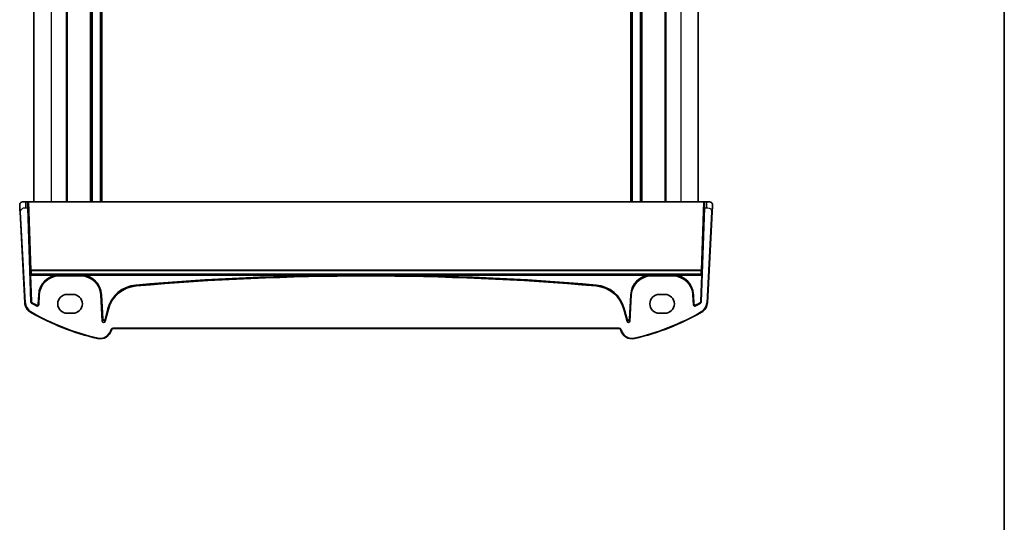
# Model space of a CAD drawing. Units: millimetres. Extents: x 0 to 6296, y 0 to 1124.
# Drawn here: x 2406 to 2747, y 562 to 736 of the extents above; entities that cross this region are included whole.
import ezdxf

# ---------------------------------------------------------------- set-up
doc = ezdxf.new("R2010")
doc.units = ezdxf.units.MM
for name, color, linetype, lineweight in [('Border (ISO)', 7, 'Continuous', 35), ('Visible (ISO)', 7, 'Continuous', 35), ('Visible Narrow (ISO)', 7, 'Continuous', 25)]:
    doc.layers.add(name, color=color, linetype=linetype, lineweight=lineweight)

# ---------------------------------------------------------------- blocks, each defined once
blk = doc.blocks.new('図面枠 tk図枠')
at = {"layer": 'Border (ISO)'}
blk.add_line((405.5, 289), (405.5, 8), dxfattribs=at)

msp = doc.modelspace()

# ---------------------------------------------------------------- linework, layer by layer
at = {"layer": 'Visible (ISO)'}
for p, q in [((2411.0127, 856.8341), (2411.0127, 672.8341)), ((2422.5127, 856.8341), (2422.5127, 672.8341)), ((2430.8127, 856.8341), (2430.8127, 672.8341)), ((2434.2127, 856.8341), (2434.2127, 672.8341)), ((2617.8127, 856.8341), (2617.8127, 672.8341)), ((2621.2127, 856.8341), (2621.2127, 672.8341)), ((2629.5127, 856.8341), (2629.5127, 672.8341)), ((2641.0127, 856.8341), (2641.0127, 672.8341)), ((2407.0665, 672.8341), (2408.1416, 672.8341)), ((2408.8394, 672.8341), (2408.1416, 672.8341)), ((2408.8394, 672.8341), (2409.0078, 672.8341)), ((2409.208, 672.8341), (2409.0078, 672.8341)), ((2409.208, 672.8341), (2642.8174, 672.8341)), ((2643.0176, 672.8341), (2642.8174, 672.8341)), ((2643.0176, 672.8341), (2643.186, 672.8341)), ((2643.8838, 672.8341), (2643.186, 672.8341)), ((2643.8838, 672.8341), (2644.9589, 672.8341)), ((2406.1939, 669.3761), (2407.8402, 637.9624)), ((2409.9343, 638.2717), (2408.837, 670.8341)), ((2643.1884, 670.8341), (2642.091, 638.2717)), ((2644.1851, 637.9624), (2645.8315, 669.3761)), ((2427.2981, 647.2293), (2419.7127, 647.2293)), ((2632.3126, 647.2293), (2624.7273, 647.2293)), ((2412.8269, 640.6949), (2412.6475, 637.272)), ((2422.5127, 640.8341), (2424.5127, 640.8341)), ((2434.6586, 631.6362), (2434.1839, 640.6949)), ((2617.8415, 640.6949), (2617.3668, 631.6362)), ((2627.5127, 640.8341), (2629.5127, 640.8341)), ((2639.3778, 637.272), (2639.1984, 640.6949)), ((2424.5127, 634.3341), (2422.5127, 634.3341)), ((2436.7698, 635.7483), (2435.6403, 631.533)), ((2616.3851, 631.533), (2615.2556, 635.7483)), ((2629.5127, 634.3341), (2627.5127, 634.3341)), ((2437.8188, 628.4769), (2437.8634, 628.6434)), ((2438.3463, 629.0139), (2613.679, 629.0139)), ((2614.162, 628.6434), (2614.2066, 628.4769))]:
    msp.add_line(p, q, dxfattribs=at)
for centre, radius, start, end in [((2407.0665, 671.8341), 1, 90, 129.517394), ((2644.9589, 671.8341), 1, 50.482606, 90), ((2419.7127, 640.3341), 6.8952, 90, 177), ((2427.2981, 640.3341), 6.8952, 3, 90), ((2526.0127, -275.1303), 922.3596, 85.045459, 94.954541), ((2624.7273, 640.3341), 6.8952, 90, 177), ((2632.3126, 640.3341), 6.8952, 3, 90), ((2447.2938, 632.9284), 10.8952, 94.954541, 165), ((2604.7316, 632.9284), 10.8952, 15, 85.045459), ((2411.8347, 638.1717), 4, 183, 240.188843), ((2452.1033, 708.4529), 82.1048, 239.294546, 240.684941), ((2422.5127, 637.5841), 3.25, 90, 270), ((2424.5127, 637.5841), 3.25, 270, 90), ((2627.5127, 637.5841), 3.25, 90, 270), ((2629.5127, 637.5841), 3.25, 270, 90), ((2599.922, 708.4529), 82.1048, 299.315059, 300.705454), ((2640.1906, 638.1717), 4, 299.811157, 357), ((2452.1033, 708.4529), 85, 240.188843, 257.052834), ((2599.922, 708.4529), 85, 282.947166, 299.811157), ((2433.9551, 629.5122), 4, 257.052834, 345), ((2438.3463, 628.5139), 0.5, 90, 165), ((2613.679, 628.5139), 0.5, 15, 90), ((2618.0703, 629.5122), 4, 195, 282.947166)]:
    msp.add_arc(centre, radius, start, end, dxfattribs=at)
for centre, major_axis, ratio, start_param, end_param in [((2408.9068, 670.8341), (-0.0675, 2), 0.03487965, 6.28200838, 7.85280471), ((2643.1186, 670.8341), (-0.0675, -2), 0.03487965, 1.57197325, 3.14276958), ((2435.158, 631.6662), (-0.0536, -0.5095), 0.97597845, 4.87326919, 7.69310142), ((2616.8673, 631.6662), (0.0536, -0.5095), 0.97597845, 4.87326919, 7.69310142)]:
    msp.add_ellipse(centre, major_axis=major_axis, ratio=ratio, start_param=start_param, end_param=end_param, dxfattribs=at)
for points, knots in [([(2406.0678, 671.7817), (2406.0666, 671.805), (2406.0662, 671.8286), (2406.0669, 671.8691), (2406.0677, 671.8862), (2406.0693, 671.909), (2406.0697, 671.9147), (2406.0751, 671.9774), (2406.0849, 672.0336), (2406.1135, 672.1423), (2406.1322, 672.1956), (2406.1668, 672.2716), (2406.1782, 672.2943), (2406.2047, 672.3426), (2406.2204, 672.3682), (2406.2596, 672.4263), (2406.2838, 672.4577), (2406.328, 672.509), (2406.3476, 672.5298), (2406.3785, 672.5599), (2406.3891, 672.5698), (2406.4053, 672.5843), (2406.4107, 672.5891), (2406.4202, 672.5972), (2406.4242, 672.6005), (2406.4281, 672.6037), (2406.4291, 672.6046), (2406.4302, 672.6055)], [0, 0, 0, 0, 0.007537139, 0.007537139, 0.013133516, 0.013133516, 0.014998458, 0.014998458, 0.033705057, 0.033705057, 0.051404506, 0.051404506, 0.058885203, 0.058885203, 0.06814572, 0.06814572, 0.081314255, 0.081314255, 0.091130809, 0.091130809, 0.096068408, 0.096068408, 0.098537879, 0.098537879, 0.100416246, 0.100416246, 0.101122457, 0.101122457, 0.101122457, 0.101122457]), ([(2406.0678, 671.7817), (2406.0678, 671.7817), (2406.0688, 671.763), (2406.0764, 671.6176), (2406.0863, 671.4292), (2406.1065, 671.0432), (2406.1313, 670.5714), (2406.1514, 670.1871), (2406.1733, 669.7694), (2406.1939, 669.3761)], [0, 0, 0, 0, 0.29837783, 0.29837783, 0.29837783, 0.685014, 0.685014, 0.685014, 1, 1, 1, 1]), ([(2645.5952, 672.6055), (2645.6202, 672.5849), (2645.6434, 672.5639), (2645.6906, 672.5166), (2645.7128, 672.4919), (2645.7568, 672.438), (2645.7786, 672.4083), (2645.8141, 672.3534), (2645.8285, 672.329), (2645.8537, 672.2816), (2645.8649, 672.2584), (2645.8993, 672.1798), (2645.9173, 672.125), (2645.9425, 672.0214), (2645.9507, 671.9718), (2645.9591, 671.8756), (2645.96, 671.8282), (2645.9575, 671.7817)], [0, 0, 0, 0, 0.011639359, 0.011639359, 0.023150403, 0.023150403, 0.035327194, 0.035327194, 0.044032408, 0.044032408, 0.05160766, 0.05160766, 0.069986112, 0.069986112, 0.086701552, 0.086701552, 0.102047145, 0.102047145, 0.102047145, 0.102047145]), ([(2645.8315, 669.3761), (2645.8545, 669.8166), (2645.8796, 670.2938), (2645.9012, 670.7076), (2645.9254, 671.1693), (2645.9442, 671.528), (2645.952, 671.6761), (2645.957, 671.7715), (2645.9575, 671.7817), (2645.9575, 671.7817)], [0, 0, 0, 0, 0.35283077, 0.35283077, 0.35283077, 0.74648264, 0.74648264, 0.74648264, 1, 1, 1, 1]), ([(2409.9343, 638.2717), (2409.9365, 638.2067), (2409.9514, 638.1427), (2409.9991, 638.0368), (2410.0271, 637.9938), (2410.0951, 637.9176), (2410.1347, 637.885), (2410.1786, 637.8589)], [0, 0, 0, 0, 0.0195258161, 0.0195258161, 0.0348378447, 0.0348378447, 0.0501511851, 0.0501511851, 0.0501511851, 0.0501511851]), ([(2641.8468, 637.8589), (2641.9027, 637.8922), (2641.9517, 637.936), (2642.0215, 638.0288), (2642.0458, 638.074), (2642.0798, 638.1703), (2642.0893, 638.2207), (2642.091, 638.2717)], [0, 0, 0, 0, 0.019525761, 0.019525761, 0.0348378236, 0.0348378236, 0.0501511838, 0.0501511838, 0.0501511838, 0.0501511838]), ([(2411.9039, 636.8624), (2411.9608, 636.8305), (2412.0234, 636.8099), (2412.1527, 636.7941), (2412.2183, 636.7989), (2412.3437, 636.8333), (2412.4024, 636.8626), (2412.5053, 636.942), (2412.5485, 636.9913), (2412.6008, 637.0817), (2412.6164, 637.118), (2412.6388, 637.1936), (2412.6455, 637.2326), (2412.6475, 637.272)], [0, 0, 0, 0, 0.019574592, 0.019574592, 0.03910289, 0.03910289, 0.05859977, 0.05859977, 0.078098227, 0.078098227, 0.089919833, 0.089919833, 0.101747055, 0.101747055, 0.101747055, 0.101747055]), ([(2639.3778, 637.272), (2639.3812, 637.2068), (2639.3973, 637.143), (2639.4531, 637.0251), (2639.4922, 636.9723), (2639.5883, 636.8847), (2639.6444, 636.8507), (2639.7666, 636.8062), (2639.8314, 636.7961), (2639.9357, 636.8003), (2639.9747, 636.8065), (2640.0506, 636.8279), (2640.0871, 636.8431), (2640.1215, 636.8624)], [0, 0, 0, 0, 0.019574648, 0.019574648, 0.039103022, 0.039103022, 0.058599987, 0.058599987, 0.078098528, 0.078098528, 0.089919961, 0.089919961, 0.101747057, 0.101747057, 0.101747057, 0.101747057])]:
    msp.add_open_spline(points, degree=3, knots=knots, dxfattribs=at)
at = {"layer": 'Visible Narrow (ISO)'}
for p, q in [((2417.0127, 856.8341), (2417.0127, 672.8341)), ((2422.2127, 856.8341), (2422.2127, 672.8341)), ((2430.5127, 856.8341), (2430.5127, 672.8341)), ((2431.1127, 856.8341), (2431.1127, 672.8341)), ((2433.9127, 856.8341), (2433.9127, 672.8341)), ((2434.5127, 856.8341), (2434.5127, 672.8341)), ((2617.5127, 856.8341), (2617.5127, 672.8341)), ((2618.1127, 856.8341), (2618.1127, 672.8341)), ((2620.9127, 856.8341), (2620.9127, 672.8341)), ((2621.5127, 856.8341), (2621.5127, 672.8341)), ((2629.8127, 856.8341), (2629.8127, 672.8341)), ((2635.0127, 856.8341), (2635.0127, 672.8341)), ((2408.1416, 670.8341), (2408.1416, 672.8341)), ((2409.0078, 672.8341), (2409.8315, 649.2466)), ((2410.0312, 649.2603), (2409.208, 672.8341)), ((2642.8174, 672.8341), (2641.9942, 649.2603)), ((2642.1939, 649.2466), (2643.0176, 672.8341)), ((2643.8838, 672.8341), (2643.8838, 670.8341)), ((2406.1939, 669.3761), (2406.3936, 669.3866)), ((2408.04, 637.9729), (2406.3936, 669.3866)), ((2408.1416, 670.8341), (2408.837, 670.8341)), ((2643.1884, 670.8341), (2643.8838, 670.8341)), ((2645.6317, 669.3866), (2643.9854, 637.9729)), ((2645.6317, 669.3866), (2645.8315, 669.3761)), ((2409.8274, 648.0242), (2409.7079, 647.9005)), ((2409.7079, 647.9005), (2410.0304, 638.3287)), ((2409.9207, 647.7208), (2410.0272, 647.831)), ((2410.0272, 647.831), (2410.0272, 647.898)), ((2641.9982, 647.898), (2410.0272, 647.898)), ((2410.0272, 647.831), (2641.9982, 647.831)), ((2410.0312, 649.0965), (2410.0312, 649.2603)), ((2641.9942, 649.2603), (2410.0312, 649.2603)), ((2410.0312, 649.0965), (2641.9942, 649.0965)), ((2641.9942, 649.2603), (2641.9942, 649.0965)), ((2641.9949, 638.3287), (2642.3175, 647.9005)), ((2641.9982, 647.898), (2641.9982, 647.831)), ((2641.9982, 647.831), (2642.1047, 647.7208)), ((2642.3175, 647.9005), (2642.1979, 648.0242)), ((2409.9206, 647.5209), (2419.4124, 647.5209)), ((2410.2302, 638.3354), (2409.9206, 647.5209)), ((2419.4124, 647.7208), (2409.9207, 647.7208)), ((2419.4124, 647.5209), (2419.4124, 647.7208)), ((2419.7127, 647.5241), (2419.7127, 647.7208)), ((2427.2981, 647.7208), (2419.7127, 647.7208)), ((2419.7127, 647.5241), (2427.2981, 647.5241)), ((2419.7127, 647.5241), (2419.7127, 647.3273)), ((2419.7127, 647.2293), (2419.7127, 647.3273)), ((2419.7127, 647.3273), (2427.2981, 647.3273)), ((2427.2981, 647.5241), (2427.2981, 647.7208)), ((2427.2981, 647.5241), (2427.2981, 647.3273)), ((2427.2981, 647.2293), (2427.2981, 647.3273)), ((2522.6105, 647.7208), (2427.5984, 647.7208)), ((2427.5984, 647.5209), (2427.5984, 647.7208)), ((2427.5984, 647.5209), (2522.6105, 647.5209)), ((2522.6105, 647.5209), (2522.6105, 647.7208)), ((2529.4149, 647.5209), (2529.4149, 647.7208)), ((2624.427, 647.7208), (2529.4149, 647.7208)), ((2529.4149, 647.5209), (2624.427, 647.5209)), ((2624.427, 647.5209), (2624.427, 647.7208)), ((2624.7273, 647.5241), (2624.7273, 647.7208)), ((2632.3126, 647.7208), (2624.7273, 647.7208)), ((2624.7273, 647.5241), (2632.3126, 647.5241)), ((2624.7273, 647.5241), (2624.7273, 647.3273)), ((2624.7273, 647.2293), (2624.7273, 647.3273)), ((2624.7273, 647.3273), (2632.3126, 647.3273)), ((2632.3126, 647.5241), (2632.3126, 647.7208)), ((2632.3126, 647.5241), (2632.3126, 647.3273)), ((2632.3126, 647.2293), (2632.3126, 647.3273)), ((2632.613, 647.5209), (2632.613, 647.7208)), ((2642.1047, 647.7208), (2632.613, 647.7208)), ((2632.613, 647.5209), (2642.1047, 647.5209)), ((2642.1047, 647.5209), (2641.7952, 638.3354)), ((2642.1047, 647.5209), (2642.1047, 647.7208)), ((2446.3271, 644.0797), (2446.3443, 643.8806)), ((2446.3528, 643.7829), (2446.3443, 643.8806)), ((2605.6726, 643.7829), (2605.681, 643.8806)), ((2605.6983, 644.0797), (2605.681, 643.8806)), ((2407.8402, 637.9624), (2408.04, 637.9729)), ((2410.0304, 638.3287), (2410.2302, 638.3354)), ((2410.3769, 638.0876), (2410.275, 637.9157)), ((2412.5294, 640.7105), (2412.3583, 637.4454)), ((2412.5294, 640.7105), (2412.729, 640.7)), ((2412.5579, 637.4349), (2412.729, 640.7)), ((2412.8269, 640.6949), (2412.729, 640.7)), ((2434.1839, 640.6949), (2434.2818, 640.7)), ((2434.4814, 640.7105), (2434.2818, 640.7)), ((2434.2818, 640.7), (2434.7241, 632.2593)), ((2434.9237, 632.2698), (2434.4814, 640.7105)), ((2617.544, 640.7105), (2617.1017, 632.2698)), ((2617.3013, 632.2593), (2617.7436, 640.7)), ((2617.544, 640.7105), (2617.7436, 640.7)), ((2617.8415, 640.6949), (2617.7436, 640.7)), ((2639.1984, 640.6949), (2639.2963, 640.7)), ((2639.4959, 640.7105), (2639.2963, 640.7)), ((2639.2963, 640.7), (2639.4674, 637.4349)), ((2639.667, 637.4454), (2639.4959, 640.7105)), ((2641.7504, 637.9157), (2641.6484, 638.0876)), ((2641.7952, 638.3354), (2641.9949, 638.3287)), ((2644.1851, 637.9624), (2643.9854, 637.9729)), ((2409.8462, 634.7011), (2409.9456, 634.8746)), ((2411.8134, 637.0258), (2411.9116, 637.1999)), ((2412.3583, 637.4454), (2412.5579, 637.4349)), ((2436.482, 635.8254), (2435.5127, 632.2079)), ((2435.7058, 632.1562), (2436.6751, 635.7737)), ((2436.482, 635.8254), (2436.6751, 635.7737)), ((2436.7698, 635.7483), (2436.6751, 635.7737)), ((2615.2556, 635.7483), (2615.3503, 635.7737)), ((2615.5433, 635.8254), (2615.3503, 635.7737)), ((2615.3503, 635.7737), (2616.3196, 632.1562)), ((2616.5126, 632.2079), (2615.5433, 635.8254)), ((2639.4674, 637.4349), (2639.667, 637.4454)), ((2640.1138, 637.1999), (2640.212, 637.0258)), ((2642.1792, 634.7011), (2642.0798, 634.8746)), ((2434.7241, 632.2593), (2434.6586, 631.6362)), ((2434.7241, 632.2593), (2434.9237, 632.2698)), ((2435.5127, 632.2079), (2435.7058, 632.1562)), ((2435.6403, 631.533), (2435.7058, 632.1562)), ((2616.3196, 632.1562), (2616.5126, 632.2079)), ((2616.3196, 632.1562), (2616.3851, 631.533)), ((2617.1017, 632.2698), (2617.3013, 632.2593)), ((2617.3668, 631.6362), (2617.3013, 632.2593)), ((2437.6702, 628.6951), (2437.6256, 628.5286)), ((2437.8188, 628.4769), (2437.6256, 628.5286)), ((2437.8634, 628.6434), (2437.6702, 628.6951)), ((2438.3463, 629.0139), (2438.3463, 629.2139)), ((2613.679, 629.2139), (2438.3463, 629.2139)), ((2613.679, 629.0139), (2613.679, 629.2139)), ((2614.162, 628.6434), (2614.3552, 628.6951)), ((2614.2066, 628.4769), (2614.3998, 628.5286)), ((2614.3998, 628.5286), (2614.3552, 628.6951)), ((2433.0589, 625.6139), (2433.1037, 625.8088)), ((2618.9665, 625.6139), (2618.9217, 625.8088))]:
    msp.add_line(p, q, dxfattribs=at)
for centre, radius, start, end in [((2419.7127, 640.3341), 7.1931, 92.392949, 177), ((2419.7127, 640.3341), 6.9933, 90, 177), ((2427.2981, 640.3341), 6.9933, 3, 90), ((2427.2981, 640.3341), 7.1931, 3, 87.607051), ((2526.0127, -275.1303), 922.6575, 90.2112716, 94.954541), ((2526.0127, -275.1303), 922.4576, 85.045459, 94.954541), ((2526.0127, -275.1303), 922.6575, 85.045459, 89.7887284), ((2624.7273, 640.3341), 7.1931, 92.392949, 177), ((2624.7273, 640.3341), 6.9933, 90, 177), ((2632.3126, 640.3341), 6.9933, 3, 90), ((2632.3126, 640.3341), 7.1931, 3, 87.607051), ((2447.2938, 632.9284), 11.1931, 94.954541, 165), ((2447.2938, 632.9284), 10.9933, 94.954541, 165), ((2604.7316, 632.9284), 10.9933, 15, 85.045459), ((2604.7316, 632.9284), 11.1931, 15, 85.045459), ((2411.8347, 638.1717), 3.8, 183, 240.188843), ((2452.1033, 708.4529), 82.0067, 239.332185, 240.573939), ((2452.1033, 708.4529), 81.8069, 239.332185, 240.573939), ((2599.922, 708.4529), 81.8069, 299.426061, 300.667815), ((2599.922, 708.4529), 82.0067, 299.426061, 300.667815), ((2640.1906, 638.1717), 3.8, 299.811157, 357), ((2452.1033, 708.4529), 84.8, 240.188843, 257.052834), ((2599.922, 708.4529), 84.8, 282.947166, 299.811157), ((2433.9551, 629.5122), 3.8, 257.052834, 345), ((2438.3463, 628.5139), 0.7, 90, 165), ((2613.679, 628.5139), 0.7, 15, 90), ((2618.0703, 629.5122), 3.8, 195, 282.947166)]:
    msp.add_arc(centre, radius, start, end, dxfattribs=at)
for centre, major_axis, ratio, start_param, end_param in [((2410.322, 641.2458), (0.3442, -10.2), 0.03487965, 3.80948356, 3.98431658), ((2410.0272, 648.0309), (-0.2, -0.0005), 0.66455172, 0.04669294, 1.56903783), ((2410.0272, 648.0309), (0.1438, -0.139), 0.99882308, 3.94410848, 5.48003927), ((2410.0312, 649.2534), (-0.1999, -0.007), 0.03487826, 4.71117101, 6.24827872), ((2410.0312, 649.2534), (-0.2, 0.0021), 0.78438368, 0.05625991, 1.57900005), ((2410.5218, 641.2525), (-0.3442, 10), 0.0355756, 0.66784336, 0.84267637), ((2641.9942, 649.2534), (0.1999, -0.007), 0.03487826, 0.03490659, 1.5720143), ((2641.9942, 649.2534), (0.2, 0.0021), 0.78438368, 4.70418526, 6.2269254), ((2641.5036, 641.2525), (-0.3442, -10), 0.0355756, 2.29891628, 2.4737493), ((2641.9982, 648.0309), (0.1438, 0.139), 0.99882308, 3.94473869, 5.48066948), ((2641.9982, 648.0309), (0.2, -0.0005), 0.66455172, 4.71414748, 6.23649237), ((2641.7034, 641.2458), (0.3442, 10.2), 0.03487965, 5.44046138, 5.6152944), ((2409.9207, 647.5209), (0, 0.2), 0.00003963, 0.03490666, 1.57079636), ((2435.2234, 632.2878), (-0.0525, -0.4998), 0.99486743, 4.87326919, 7.69310142), ((2435.2234, 632.2878), (-0.0321, -0.3057), 0.97597845, 4.87326919, 7.69310142), ((2616.802, 632.2878), (0.0525, -0.4998), 0.99486743, 4.87326919, 7.69310142), ((2616.802, 632.2878), (0.0321, -0.3057), 0.97597845, 4.87326919, 7.69310142)]:
    msp.add_ellipse(centre, major_axis=major_axis, ratio=ratio, start_param=start_param, end_param=end_param, dxfattribs=at)
for points, knots in [([(2406.3936, 669.3866), (2406.3771, 669.7026), (2406.4147, 670.0324), (2406.6483, 670.2993), (2406.8985, 670.585), (2407.3322, 670.7681), (2407.7219, 670.815), (2407.8706, 670.8329), (2408.0123, 670.8341), (2408.1416, 670.8341)], [0, 0, 0, 0, 0.40337672, 0.40337672, 0.40337672, 0.83524546, 0.83524546, 0.83524546, 1, 1, 1, 1]), ([(2643.8838, 670.8341), (2644.1694, 670.8341), (2644.5238, 670.81), (2644.8496, 670.6704), (2645.2293, 670.5076), (2645.5152, 670.2095), (2645.6015, 669.8817), (2645.6445, 669.7184), (2645.6404, 669.5523), (2645.6317, 669.3866)], [0, 0, 0, 0, 0.36411195, 0.36411195, 0.36411195, 0.78847337, 0.78847337, 0.78847337, 1, 1, 1, 1]), ([(2409.9207, 647.7208), (2409.9114, 647.7208), (2409.9021, 647.7214), (2409.8782, 647.7244), (2409.8639, 647.7277), (2409.8355, 647.7372), (2409.8215, 647.7437), (2409.7978, 647.7575), (2409.7877, 647.7647), (2409.7639, 647.7846), (2409.7517, 647.798), (2409.7289, 647.8304), (2409.7197, 647.8498), (2409.711, 647.8798), (2409.709, 647.8901), (2409.7079, 647.9005)], [-0.0735939612, -0.0735939612, -0.0735939612, -0.0735939612, -0.0680534115, -0.0680534115, -0.0591885319, -0.0591885319, -0.0492735592, -0.0492735592, -0.0406089558, -0.0406089558, -0.0268301981, -0.0268301981, -0.008917813, -0.008917813, 0.0003430349, 0.0003430349, 0.0003430349, 0.0003430349]), ([(2409.7079, 647.9005), (2409.709, 647.879), (2409.711, 647.8576), (2409.7197, 647.7951), (2409.7289, 647.7547), (2409.7517, 647.6869), (2409.7639, 647.6587), (2409.7877, 647.6166), (2409.7978, 647.6013), (2409.8215, 647.572), (2409.8355, 647.558), (2409.8639, 647.5374), (2409.8781, 647.53), (2409.9021, 647.5228), (2409.9114, 647.5212), (2409.9206, 647.5209)], [-0.0003430349, -0.0003430349, -0.0003430349, -0.0003430349, 0.008917813, 0.008917813, 0.0268301981, 0.0268301981, 0.0406089558, 0.0406089558, 0.0492735592, 0.0492735592, 0.0591885319, 0.0591885319, 0.0680534115, 0.0680534115, 0.0735931687, 0.0735931687, 0.0735931687, 0.0735931687]), ([(2642.1047, 647.5209), (2642.114, 647.5212), (2642.1233, 647.5228), (2642.1472, 647.53), (2642.1614, 647.5374), (2642.1902, 647.5583), (2642.2045, 647.5726), (2642.2286, 647.6028), (2642.2389, 647.6185), (2642.263, 647.6618), (2642.2752, 647.6907), (2642.2979, 647.7601), (2642.3069, 647.8014), (2642.3148, 647.8623), (2642.3165, 647.8814), (2642.3175, 647.9005)], [-0.0735504427, -0.0735504427, -0.0735504427, -0.0735504427, -0.0680098609, -0.0680098609, -0.0591449301, -0.0591449301, -0.049009318, -0.049009318, -0.0401320105, -0.0401320105, -0.0260948172, -0.0260948172, -0.0078464659, -0.0078464659, 0.000382562, 0.000382562, 0.000382562, 0.000382562]), ([(2642.3175, 647.9005), (2642.3165, 647.8913), (2642.3148, 647.8821), (2642.3069, 647.8528), (2642.2979, 647.833), (2642.2752, 647.7999), (2642.263, 647.7861), (2642.2389, 647.7656), (2642.2286, 647.7582), (2642.2045, 647.744), (2642.1902, 647.7374), (2642.1614, 647.7277), (2642.1472, 647.7244), (2642.1233, 647.7214), (2642.114, 647.7208), (2642.1047, 647.7208)], [-0.000382562, -0.000382562, -0.000382562, -0.000382562, 0.0078464659, 0.0078464659, 0.0260948172, 0.0260948172, 0.0401320105, 0.0401320105, 0.049009318, 0.049009318, 0.0591449301, 0.0591449301, 0.0680098609, 0.0680098609, 0.0735504427, 0.0735504427, 0.0735504427, 0.0735504427]), ([(2419.7127, 647.7208), (2419.6627, 647.7208), (2419.6126, 647.7208), (2419.5125, 647.7208), (2419.4624, 647.7208), (2419.4124, 647.7208)], [0, 0, 0, 0, 0.0150166473, 0.0150166473, 0.0300332945, 0.0300332945, 0.0300332945, 0.0300332945]), ([(2419.4124, 647.5209), (2419.4624, 647.522), (2419.5124, 647.5227), (2419.6126, 647.5238), (2419.6626, 647.5241), (2419.7127, 647.5241)], [-0.0300332945, -0.0300332945, -0.0300332945, -0.0300332945, -0.0150166473, -0.0150166473, 0, 0, 0, 0]), ([(2529.4149, 647.7208), (2528.2581, 647.7208), (2527.1013, 647.7208), (2524.8332, 647.7208), (2523.7218, 647.7208), (2522.6105, 647.7208)], [0, 0, 0, 0, 0.347038193, 0.347038193, 0.680437118, 0.680437118, 0.680437118, 0.680437118]), ([(2522.6105, 647.5209), (2523.7218, 647.523), (2524.8332, 647.524), (2527.1013, 647.5241), (2528.2581, 647.523), (2529.4149, 647.5209)], [-0.680437118, -0.680437118, -0.680437118, -0.680437118, -0.347038193, -0.347038193, 0, 0, 0, 0]), ([(2624.7273, 647.7208), (2624.6772, 647.7208), (2624.6272, 647.7208), (2624.5271, 647.7208), (2624.477, 647.7208), (2624.427, 647.7208)], [0, 0, 0, 0, 0.0150166473, 0.0150166473, 0.0300332945, 0.0300332945, 0.0300332945, 0.0300332945]), ([(2624.427, 647.5209), (2624.477, 647.522), (2624.527, 647.5227), (2624.6271, 647.5238), (2624.6772, 647.5241), (2624.7273, 647.5241)], [-0.0300332945, -0.0300332945, -0.0300332945, -0.0300332945, -0.0150166473, -0.0150166473, 0, 0, 0, 0]), ([(2410.0304, 638.3287), (2410.0155, 638.3198), (2410.0006, 638.311), (2409.9857, 638.3022), (2409.9743, 638.2954), (2409.9629, 638.2886), (2409.9458, 638.2785), (2409.9401, 638.2751), (2409.9343, 638.2717)], [-0.330960389, -0.330960389, -0.330960389, -0.330960389, -0.200151664, -0.200151664, -0.200151664, -0.100075832, -0.100075832, -0.050040632, -0.050040632, -0.050040632, -0.050040632]), ([(2410.0304, 638.3287), (2410.0315, 638.2963), (2410.0358, 638.2639), (2410.0549, 638.1818), (2410.0747, 638.133), (2410.1361, 638.0306), (2410.1827, 637.9799), (2410.2495, 637.9316), (2410.2621, 637.9234), (2410.275, 637.9157)], [0, 0, 0, 0, 0.0058414759, 0.0058414759, 0.0151878374, 0.0151878374, 0.0273381073, 0.0273381073, 0.0300365983, 0.0300365983, 0.0300365983, 0.0300365983]), ([(2410.1786, 637.8589), (2410.1843, 637.8623), (2410.19, 637.8657), (2410.2072, 637.8758), (2410.2187, 637.8825), (2410.2301, 637.8893), (2410.2451, 637.8981), (2410.26, 637.9069), (2410.275, 637.9157)], [0.05003957, 0.05003957, 0.05003957, 0.05003957, 0.100075832, 0.100075832, 0.200151664, 0.200151664, 0.200151664, 0.330959751, 0.330959751, 0.330959751, 0.330959751]), ([(2410.3769, 638.0876), (2410.3692, 638.0922), (2410.3617, 638.0972), (2410.3215, 638.1261), (2410.2936, 638.1566), (2410.2567, 638.218), (2410.2449, 638.2473), (2410.2334, 638.2966), (2410.2309, 638.316), (2410.2302, 638.3354)], [-0.0300365983, -0.0300365983, -0.0300365983, -0.0300365983, -0.0273381073, -0.0273381073, -0.0151878374, -0.0151878374, -0.0058414759, -0.0058414759, 0, 0, 0, 0]), ([(2641.7952, 638.3354), (2641.7949, 638.3264), (2641.7941, 638.3175), (2641.788, 638.2683), (2641.7748, 638.2292), (2641.7386, 638.1673), (2641.7187, 638.1429), (2641.681, 638.1091), (2641.6652, 638.0976), (2641.6484, 638.0876)], [-0.0300365983, -0.0300365983, -0.0300365983, -0.0300365983, -0.0273380395, -0.0273380395, -0.0151877997, -0.0151877997, -0.0058414614, -0.0058414614, 0, 0, 0, 0]), ([(2641.7504, 637.9157), (2641.7783, 637.9323), (2641.8046, 637.9516), (2641.8674, 638.0078), (2641.9007, 638.0485), (2641.961, 638.1517), (2641.983, 638.2169), (2641.9932, 638.2988), (2641.9944, 638.3137), (2641.9949, 638.3287)], [0, 0, 0, 0, 0.0058414614, 0.0058414614, 0.0151877997, 0.0151877997, 0.0273380395, 0.0273380395, 0.0300365983, 0.0300365983, 0.0300365983, 0.0300365983]), ([(2641.7504, 637.9157), (2641.7653, 637.9069), (2641.7803, 637.8981), (2641.7953, 637.8893), (2641.8067, 637.8825), (2641.8182, 637.8758), (2641.8353, 637.8657), (2641.841, 637.8623), (2641.8468, 637.8589)], [-0.330959751, -0.330959751, -0.330959751, -0.330959751, -0.200159719, -0.200159719, -0.200159719, -0.100079859, -0.100079859, -0.05003957, -0.05003957, -0.05003957, -0.05003957]), ([(2642.091, 638.2717), (2642.0853, 638.2751), (2642.0796, 638.2785), (2642.0625, 638.2886), (2642.0511, 638.2954), (2642.0397, 638.3022), (2642.0248, 638.311), (2642.0098, 638.3198), (2641.9949, 638.3287)], [0.050040632, 0.050040632, 0.050040632, 0.050040632, 0.100079859, 0.100079859, 0.200159719, 0.200159719, 0.200159719, 0.330960389, 0.330960389, 0.330960389, 0.330960389]), ([(2411.8134, 637.0258), (2411.8417, 637.0099), (2411.8716, 636.9967), (2411.9519, 636.9703), (2412.0038, 636.9618), (2412.1235, 636.9611), (2412.1912, 636.9746), (2412.3346, 637.0353), (2412.4062, 637.0914), (2412.5178, 637.2405), (2412.5527, 637.3369), (2412.5579, 637.4349)], [0, 0, 0, 0, 0.0058560509, 0.0058560509, 0.0152257323, 0.0152257323, 0.0274063182, 0.0274063182, 0.0432410798, 0.0432410798, 0.0609366224, 0.0609366224, 0.0609366224, 0.0609366224]), ([(2411.8134, 637.0258), (2411.8168, 637.0196), (2411.8203, 637.0134), (2411.8346, 636.9875), (2411.8455, 636.9679), (2411.8563, 636.9482), (2411.867, 636.9291), (2411.8776, 636.9099), (2411.8934, 636.8813), (2411.8986, 636.8719), (2411.9039, 636.8624)], [-0.331422534, -0.331422534, -0.331422534, -0.331422534, -0.299399678, -0.299399678, -0.197922637, -0.197922637, -0.197922637, -0.098961318, -0.098961318, -0.050109377, -0.050109377, -0.050109377, -0.050109377]), ([(2412.3583, 637.4454), (2412.3552, 637.3865), (2412.3343, 637.3286), (2412.2674, 637.2391), (2412.2244, 637.2054), (2412.1384, 637.169), (2412.0978, 637.1609), (2412.026, 637.1614), (2411.9948, 637.1665), (2411.9466, 637.1824), (2411.9286, 637.1903), (2411.9116, 637.1999)], [-0.0609366224, -0.0609366224, -0.0609366224, -0.0609366224, -0.0432410798, -0.0432410798, -0.0274063182, -0.0274063182, -0.0152257323, -0.0152257323, -0.0058560509, -0.0058560509, 0, 0, 0, 0]), ([(2412.6475, 637.272), (2412.6424, 637.2814), (2412.6372, 637.2908), (2412.6215, 637.3193), (2412.611, 637.3384), (2412.6005, 637.3575), (2412.5897, 637.3771), (2412.5789, 637.3967), (2412.5647, 637.4225), (2412.5613, 637.4287), (2412.5579, 637.4349)], [0.050109377, 0.050109377, 0.050109377, 0.050109377, 0.098961318, 0.098961318, 0.197922637, 0.197922637, 0.197922637, 0.299399678, 0.299399678, 0.331422534, 0.331422534, 0.331422534, 0.331422534]), ([(2639.4674, 637.4349), (2639.4641, 637.4288), (2639.4607, 637.4226), (2639.4466, 637.397), (2639.4359, 637.3774), (2639.4251, 637.3579), (2639.4146, 637.3387), (2639.404, 637.3196), (2639.3883, 637.2909), (2639.383, 637.2815), (2639.3778, 637.272)], [-0.331422534, -0.331422534, -0.331422534, -0.331422534, -0.29972278, -0.29972278, -0.198568839, -0.198568839, -0.198568839, -0.09928442, -0.09928442, -0.050109377, -0.050109377, -0.050109377, -0.050109377]), ([(2639.4674, 637.4349), (2639.4692, 637.4024), (2639.4741, 637.3702), (2639.4948, 637.2882), (2639.5155, 637.2398), (2639.5791, 637.1384), (2639.6268, 637.0885), (2639.7549, 637.0001), (2639.8407, 636.9697), (2640.0264, 636.9554), (2640.1264, 636.9776), (2640.212, 637.0258)], [0, 0, 0, 0, 0.0058560609, 0.0058560609, 0.0152257584, 0.0152257584, 0.0274063651, 0.0274063651, 0.0432411538, 0.0432411538, 0.0609366224, 0.0609366224, 0.0609366224, 0.0609366224]), ([(2640.1138, 637.1999), (2640.0624, 637.1709), (2640.0023, 637.1575), (2639.8909, 637.166), (2639.8394, 637.1842), (2639.7626, 637.2373), (2639.7339, 637.2673), (2639.6958, 637.3282), (2639.6834, 637.3573), (2639.671, 637.4065), (2639.6681, 637.4259), (2639.667, 637.4454)], [-0.0609366224, -0.0609366224, -0.0609366224, -0.0609366224, -0.0432411538, -0.0432411538, -0.0274063651, -0.0274063651, -0.0152257584, -0.0152257584, -0.0058560609, -0.0058560609, 0, 0, 0, 0]), ([(2640.1215, 636.8624), (2640.1268, 636.8719), (2640.132, 636.8815), (2640.1479, 636.9102), (2640.1586, 636.9294), (2640.1692, 636.9486), (2640.1801, 636.9682), (2640.1909, 636.9878), (2640.2052, 637.0135), (2640.2086, 637.0197), (2640.212, 637.0258)], [0.050109377, 0.050109377, 0.050109377, 0.050109377, 0.09928442, 0.09928442, 0.198568839, 0.198568839, 0.198568839, 0.29972278, 0.29972278, 0.331422534, 0.331422534, 0.331422534, 0.331422534])]:
    msp.add_open_spline(points, degree=3, knots=knots, dxfattribs=at)
for points in [[(2427.5984, 647.7208), (2427.4983, 647.7208), (2427.3982, 647.7208), (2427.2981, 647.7208)], [(2427.2981, 647.5241), (2427.3982, 647.5241), (2427.4984, 647.523), (2427.5984, 647.5209)], [(2632.613, 647.7208), (2632.5129, 647.7208), (2632.4128, 647.7208), (2632.3126, 647.7208)], [(2632.3126, 647.5241), (2632.4128, 647.5241), (2632.513, 647.523), (2632.613, 647.5209)]]:
    msp.add_open_spline(points, degree=3, dxfattribs=at)

# ---------------------------------------------------------------- block references
at = {"xscale": 4, "yscale": 4, "zscale": 4}
msp.add_blockref('図面枠 tk図枠', (1125, -32), dxfattribs=at)

doc.saveas('drawing.dxf')
